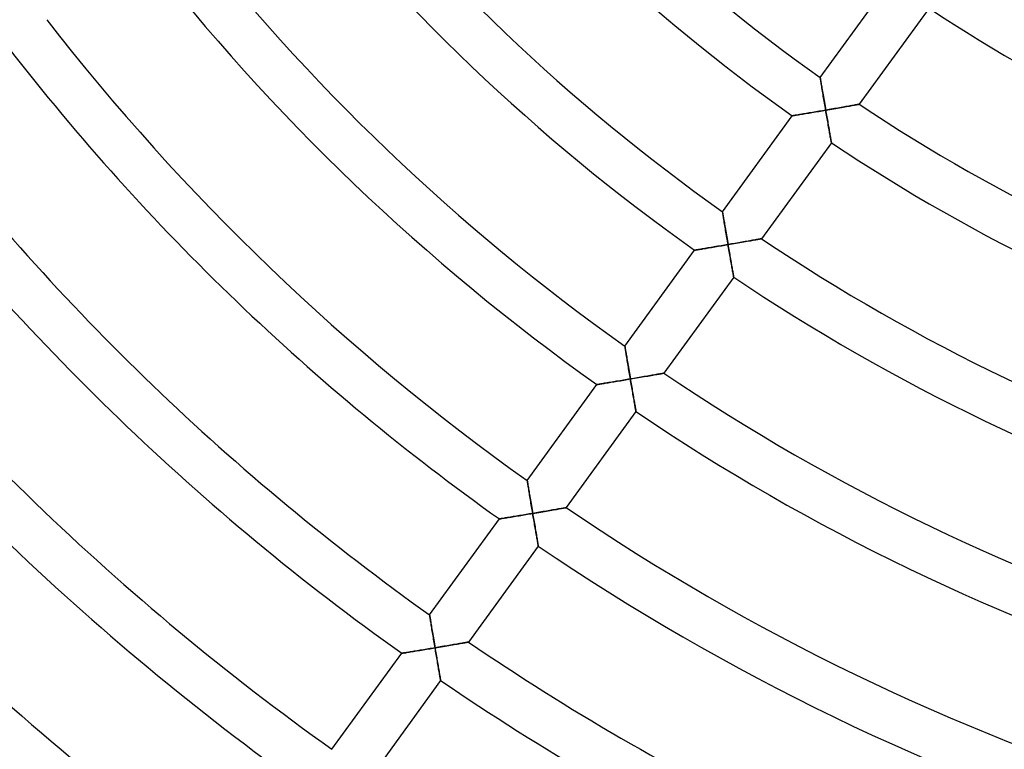
# Model space of a CAD drawing. Units: millimetres. Extents: x -634 to 634, y -666 to 666.
# Drawn here: x -154 to -71, y -179 to -118 of the extents above; entities that cross this region are included whole.
import ezdxf

# ---------------------------------------------------------------- set-up
doc = ezdxf.new("R2010")
doc.units = ezdxf.units.MM
doc.layers.add('HIDDEN', color=7, linetype='Continuous')
doc.layers.add('THICK', color=7, linetype='Continuous')

msp = doc.modelspace()

# ---------------------------------------------------------------- linework, layer by layer
at = {"layer": 'HIDDEN'}
for p, q in [((-86.541, -122.525), (-86.542, -122.517)), ((-86.537, -122.548), (-86.541, -122.525)), ((-86.531, -122.586), (-86.537, -122.548)), ((-86.522, -122.638), (-86.531, -122.586)), ((-86.511, -122.703), (-86.522, -122.638)), ((-86.499, -122.779), (-86.511, -122.703)), ((-86.484, -122.866), (-86.499, -122.779)), ((-86.468, -122.962), (-86.484, -122.866)), ((-86.451, -123.067), (-86.468, -122.962)), ((-86.432, -123.178), (-86.451, -123.067)), ((-86.412, -123.296), (-86.432, -123.178)), ((-86.392, -123.42), (-86.412, -123.296)), ((-86.37, -123.548), (-86.392, -123.42)), ((-86.348, -123.68), (-86.37, -123.548)), ((-86.325, -123.815), (-86.348, -123.68)), ((-86.302, -123.954), (-86.325, -123.815)), ((-86.278, -124.095), (-86.302, -123.954)), ((-86.254, -124.239), (-86.278, -124.095)), ((-86.229, -124.384), (-86.254, -124.239)), ((-86.204, -124.531), (-86.229, -124.384)), ((-86.369, -125.329), (-86.223, -125.304)), ((-86.223, -125.304), (-86.076, -125.279)), ((-86.179, -124.679), (-86.204, -124.531)), ((-86.154, -124.828), (-86.179, -124.679)), ((-86.128, -124.978), (-86.154, -124.828)), ((-86.102, -125.129), (-86.128, -124.978)), ((-86.076, -125.279), (-86.102, -125.129)), ((-85.929, -125.254), (-86.076, -125.279)), ((-86.076, -125.279), (-86.052, -125.418)), ((-85.782, -125.228), (-85.929, -125.254)), ((-85.636, -125.203), (-85.782, -125.228)), ((-85.489, -125.178), (-85.636, -125.203)), ((-85.344, -125.153), (-85.489, -125.178)), ((-85.2, -125.128), (-85.344, -125.153)), ((-85.058, -125.103), (-85.2, -125.128)), ((-84.917, -125.078), (-85.058, -125.103)), ((-84.777, -125.054), (-84.917, -125.078)), ((-84.64, -125.03), (-84.777, -125.054)), ((-84.505, -125.006), (-84.64, -125.03)), ((-84.374, -124.983), (-84.505, -125.006)), ((-84.246, -124.96), (-84.374, -124.983)), ((-84.121, -124.938), (-84.246, -124.96)), ((-84.001, -124.917), (-84.121, -124.938)), ((-83.887, -124.897), (-84.001, -124.917)), ((-83.778, -124.878), (-83.887, -124.897)), ((-83.677, -124.86), (-83.778, -124.878)), ((-83.583, -124.843), (-83.677, -124.86)), ((-83.499, -124.828), (-83.583, -124.843)), ((-83.424, -124.815), (-83.499, -124.828)), ((-83.361, -124.803), (-83.424, -124.815)), ((-83.31, -124.794), (-83.361, -124.803)), ((-83.273, -124.788), (-83.31, -124.794)), ((-83.251, -124.784), (-83.273, -124.788)), ((-83.243, -124.782), (-83.251, -124.784)), ((-88.893, -125.754), (-88.886, -125.752)), ((-88.886, -125.752), (-88.864, -125.749)), ((-88.864, -125.749), (-88.827, -125.743)), ((-88.827, -125.743), (-88.777, -125.735)), ((-88.777, -125.735), (-88.715, -125.724)), ((-88.715, -125.724), (-88.642, -125.712)), ((-88.642, -125.712), (-88.558, -125.698)), ((-88.558, -125.698), (-88.465, -125.683)), ((-88.465, -125.683), (-88.365, -125.666)), ((-88.365, -125.666), (-88.257, -125.648)), ((-88.257, -125.648), (-88.143, -125.629)), ((-88.143, -125.629), (-88.024, -125.609)), ((-88.024, -125.609), (-87.901, -125.589)), ((-87.901, -125.589), (-87.773, -125.567)), ((-87.773, -125.567), (-87.642, -125.545)), ((-87.642, -125.545), (-87.508, -125.523)), ((-87.508, -125.523), (-87.371, -125.5)), ((-87.371, -125.5), (-87.232, -125.476)), ((-87.232, -125.476), (-87.091, -125.452)), ((-87.091, -125.452), (-86.949, -125.428)), ((-86.949, -125.428), (-86.806, -125.404)), ((-86.806, -125.404), (-86.661, -125.379)), ((-86.661, -125.379), (-86.516, -125.354)), ((-86.516, -125.354), (-86.369, -125.329)), ((-86.052, -125.418), (-86.029, -125.557)), ((-86.029, -125.557), (-86.005, -125.695)), ((-86.005, -125.695), (-85.981, -125.833)), ((-85.981, -125.833), (-85.957, -125.97)), ((-85.957, -125.97), (-85.933, -126.106)), ((-85.933, -126.106), (-85.91, -126.24)), ((-85.91, -126.24), (-85.887, -126.374)), ((-85.887, -126.374), (-85.864, -126.505)), ((-85.864, -126.505), (-85.841, -126.635)), ((-85.841, -126.635), (-85.819, -126.762)), ((-85.819, -126.762), (-85.797, -126.886)), ((-85.797, -126.886), (-85.776, -127.008)), ((-85.776, -127.008), (-85.755, -127.125)), ((-85.755, -127.125), (-85.735, -127.239)), ((-85.735, -127.239), (-85.716, -127.348)), ((-85.716, -127.348), (-85.697, -127.452)), ((-85.697, -127.452), (-85.68, -127.549)), ((-85.68, -127.549), (-85.664, -127.64)), ((-85.664, -127.64), (-85.649, -127.723)), ((-85.649, -127.723), (-85.636, -127.798)), ((-85.636, -127.798), (-85.624, -127.864)), ((-85.624, -127.864), (-85.614, -127.919)), ((-85.614, -127.919), (-85.606, -127.963)), ((-85.606, -127.963), (-85.601, -127.995)), ((-85.601, -127.995), (-85.597, -128.014)), ((-85.597, -128.014), (-85.596, -128.021)), ((-94.77, -133.852), (-94.772, -133.844)), ((-94.766, -133.875), (-94.77, -133.852)), ((-94.76, -133.913), (-94.766, -133.875)), ((-94.752, -133.965), (-94.76, -133.913)), ((-94.741, -134.03), (-94.752, -133.965)), ((-94.728, -134.107), (-94.741, -134.03)), ((-94.714, -134.194), (-94.728, -134.107)), ((-94.698, -134.29), (-94.714, -134.194)), ((-94.681, -134.395), (-94.698, -134.29)), ((-94.662, -134.506), (-94.681, -134.395)), ((-94.643, -134.624), (-94.662, -134.506)), ((-94.622, -134.748), (-94.643, -134.624)), ((-94.601, -134.876), (-94.622, -134.748)), ((-94.578, -135.008), (-94.601, -134.876)), ((-94.556, -135.144), (-94.578, -135.008)), ((-94.532, -135.283), (-94.556, -135.144)), ((-94.509, -135.424), (-94.532, -135.283)), ((-94.484, -135.568), (-94.509, -135.424)), ((-94.46, -135.714), (-94.484, -135.568)), ((-94.435, -135.86), (-94.46, -135.714)), ((-94.41, -136.009), (-94.435, -135.86)), ((-94.385, -136.158), (-94.41, -136.009)), ((-96.191, -136.927), (-96.07, -136.906)), ((-96.07, -136.906), (-95.946, -136.886)), ((-95.946, -136.886), (-95.819, -136.864)), ((-95.819, -136.864), (-95.689, -136.843)), ((-95.689, -136.843), (-95.556, -136.82)), ((-95.556, -136.82), (-95.422, -136.798)), ((-95.422, -136.798), (-95.286, -136.775)), ((-95.286, -136.775), (-95.149, -136.752)), ((-95.149, -136.752), (-95.01, -136.728)), ((-95.01, -136.728), (-94.871, -136.705)), ((-94.871, -136.705), (-94.731, -136.681)), ((-94.731, -136.681), (-94.59, -136.657)), ((-94.59, -136.657), (-94.449, -136.633)), ((-94.449, -136.633), (-94.308, -136.609)), ((-94.359, -136.308), (-94.385, -136.158)), ((-94.334, -136.458), (-94.359, -136.308)), ((-94.308, -136.609), (-94.334, -136.458)), ((-94.161, -136.584), (-94.308, -136.609)), ((-94.308, -136.609), (-94.284, -136.748)), ((-94.284, -136.748), (-94.26, -136.887)), ((-94.26, -136.887), (-94.237, -137.025)), ((-94.014, -136.559), (-94.161, -136.584)), ((-93.868, -136.534), (-94.014, -136.559)), ((-93.721, -136.508), (-93.868, -136.534)), ((-93.576, -136.483), (-93.721, -136.508)), ((-93.433, -136.459), (-93.576, -136.483)), ((-93.29, -136.434), (-93.433, -136.459)), ((-93.149, -136.41), (-93.29, -136.434)), ((-93.01, -136.385), (-93.149, -136.41)), ((-92.872, -136.362), (-93.01, -136.385)), ((-92.738, -136.338), (-92.872, -136.362)), ((-92.607, -136.315), (-92.738, -136.338)), ((-92.479, -136.293), (-92.607, -136.315)), ((-92.354, -136.271), (-92.479, -136.293)), ((-92.235, -136.25), (-92.354, -136.271)), ((-92.12, -136.23), (-92.235, -136.25)), ((-92.012, -136.211), (-92.12, -136.23)), ((-91.911, -136.193), (-92.012, -136.211)), ((-91.817, -136.177), (-91.911, -136.193)), ((-91.733, -136.162), (-91.817, -136.177)), ((-91.659, -136.149), (-91.733, -136.162)), ((-91.596, -136.137), (-91.659, -136.149)), ((-91.545, -136.129), (-91.596, -136.137)), ((-91.508, -136.122), (-91.545, -136.129)), ((-91.486, -136.118), (-91.508, -136.122)), ((-91.478, -136.117), (-91.486, -136.118)), ((-97.123, -137.081), (-97.116, -137.08)), ((-97.116, -137.08), (-97.095, -137.076)), ((-97.095, -137.076), (-97.062, -137.071)), ((-97.062, -137.071), (-97.015, -137.063)), ((-97.015, -137.063), (-96.957, -137.054)), ((-96.957, -137.054), (-96.889, -137.042)), ((-96.889, -137.042), (-96.811, -137.029)), ((-96.811, -137.029), (-96.724, -137.015)), ((-96.724, -137.015), (-96.629, -136.999)), ((-96.629, -136.999), (-96.528, -136.983)), ((-96.528, -136.983), (-96.421, -136.965)), ((-96.421, -136.965), (-96.308, -136.946)), ((-96.308, -136.946), (-96.191, -136.927)), ((-94.237, -137.025), (-94.213, -137.163)), ((-94.213, -137.163), (-94.189, -137.3)), ((-94.189, -137.3), (-94.166, -137.436)), ((-94.166, -137.436), (-94.143, -137.571)), ((-94.143, -137.571), (-94.12, -137.705)), ((-94.12, -137.705), (-94.097, -137.836)), ((-94.097, -137.836), (-94.074, -137.966)), ((-94.074, -137.966), (-94.052, -138.094)), ((-94.052, -138.094), (-94.03, -138.218)), ((-94.03, -138.218), (-94.009, -138.339)), ((-94.009, -138.339), (-93.989, -138.457)), ((-93.989, -138.457), (-93.969, -138.571)), ((-93.969, -138.571), (-93.95, -138.68)), ((-93.95, -138.68), (-93.931, -138.784)), ((-93.931, -138.784), (-93.914, -138.882)), ((-93.914, -138.882), (-93.898, -138.973)), ((-93.898, -138.973), (-93.883, -139.057)), ((-93.883, -139.057), (-93.87, -139.132)), ((-93.87, -139.132), (-93.859, -139.197)), ((-93.859, -139.197), (-93.849, -139.253)), ((-93.849, -139.253), (-93.841, -139.297)), ((-93.841, -139.297), (-93.835, -139.329)), ((-93.835, -139.329), (-93.832, -139.348)), ((-93.832, -139.348), (-93.831, -139.355)), ((-103, -145.179), (-103.001, -145.172)), ((-102.996, -145.2), (-103, -145.179)), ((-102.991, -145.235), (-102.996, -145.2)), ((-102.983, -145.284), (-102.991, -145.235)), ((-102.973, -145.344), (-102.983, -145.284)), ((-102.961, -145.415), (-102.973, -145.344)), ((-102.948, -145.497), (-102.961, -145.415)), ((-102.933, -145.587), (-102.948, -145.497)), ((-102.917, -145.685), (-102.933, -145.587)), ((-102.899, -145.79), (-102.917, -145.685)), ((-102.881, -145.901), (-102.899, -145.79)), ((-102.861, -146.018), (-102.881, -145.901)), ((-102.841, -146.14), (-102.861, -146.018)), ((-102.82, -146.265), (-102.841, -146.14)), ((-102.799, -146.394), (-102.82, -146.265)), ((-102.777, -146.525), (-102.799, -146.394)), ((-102.755, -146.66), (-102.777, -146.525)), ((-102.732, -146.797), (-102.755, -146.66)), ((-102.708, -146.936), (-102.732, -146.797)), ((-102.685, -147.076), (-102.708, -146.936)), ((-102.661, -147.218), (-102.685, -147.076)), ((-102.637, -147.36), (-102.661, -147.218)), ((-102.613, -147.504), (-102.637, -147.36)), ((-102.588, -147.649), (-102.613, -147.504)), ((-102.564, -147.793), (-102.588, -147.649)), ((-101.105, -147.693), (-101.242, -147.716)), ((-100.97, -147.669), (-101.105, -147.693)), ((-100.839, -147.647), (-100.97, -147.669)), ((-100.711, -147.624), (-100.839, -147.647)), ((-100.587, -147.603), (-100.711, -147.624)), ((-100.467, -147.582), (-100.587, -147.603)), ((-100.353, -147.562), (-100.467, -147.582)), ((-100.245, -147.543), (-100.353, -147.562)), ((-100.144, -147.526), (-100.245, -147.543)), ((-100.051, -147.509), (-100.144, -147.526)), ((-99.967, -147.495), (-100.051, -147.509)), ((-99.892, -147.482), (-99.967, -147.495)), ((-99.83, -147.471), (-99.892, -147.482)), ((-99.779, -147.462), (-99.83, -147.471)), ((-99.742, -147.455), (-99.779, -147.462)), ((-99.72, -147.451), (-99.742, -147.455)), ((-99.712, -147.45), (-99.72, -147.451)), ((-105.352, -148.408), (-105.345, -148.407)), ((-105.345, -148.407), (-105.325, -148.403)), ((-105.325, -148.403), (-105.291, -148.398)), ((-105.291, -148.398), (-105.245, -148.39)), ((-105.245, -148.39), (-105.187, -148.381)), ((-105.187, -148.381), (-105.118, -148.369)), ((-105.118, -148.369), (-105.04, -148.357)), ((-105.04, -148.357), (-104.954, -148.342)), ((-104.954, -148.342), (-104.859, -148.327)), ((-104.859, -148.327), (-104.758, -148.31)), ((-104.758, -148.31), (-104.651, -148.292)), ((-104.651, -148.292), (-104.539, -148.274)), ((-104.539, -148.274), (-104.422, -148.254)), ((-104.422, -148.254), (-104.301, -148.234)), ((-104.301, -148.234), (-104.177, -148.214)), ((-104.177, -148.214), (-104.049, -148.192)), ((-104.049, -148.192), (-103.919, -148.171)), ((-103.919, -148.171), (-103.787, -148.148)), ((-103.787, -148.148), (-103.653, -148.126)), ((-103.653, -148.126), (-103.517, -148.103)), ((-103.517, -148.103), (-103.38, -148.08)), ((-103.38, -148.08), (-103.241, -148.057)), ((-103.241, -148.057), (-103.102, -148.033)), ((-103.102, -148.033), (-102.962, -148.01)), ((-102.962, -148.01), (-102.821, -147.986)), ((-102.821, -147.986), (-102.68, -147.962)), ((-102.68, -147.962), (-102.539, -147.938)), ((-102.539, -147.938), (-102.564, -147.793)), ((-102.392, -147.913), (-102.539, -147.938)), ((-102.539, -147.938), (-102.516, -148.077)), ((-102.516, -148.077), (-102.492, -148.216)), ((-102.492, -148.216), (-102.468, -148.355)), ((-102.468, -148.355), (-102.445, -148.493)), ((-102.445, -148.493), (-102.421, -148.63)), ((-102.245, -147.888), (-102.392, -147.913)), ((-102.099, -147.863), (-102.245, -147.888)), ((-101.953, -147.838), (-102.099, -147.863)), ((-101.808, -147.814), (-101.953, -147.838)), ((-101.664, -147.789), (-101.808, -147.814)), ((-101.522, -147.764), (-101.664, -147.789)), ((-101.381, -147.74), (-101.522, -147.764)), ((-101.242, -147.716), (-101.381, -147.74)), ((-102.421, -148.63), (-102.398, -148.766)), ((-102.398, -148.766), (-102.375, -148.901)), ((-102.375, -148.901), (-102.352, -149.035)), ((-102.352, -149.035), (-102.329, -149.167)), ((-102.329, -149.167), (-102.307, -149.297)), ((-102.307, -149.297), (-102.285, -149.424)), ((-102.285, -149.424), (-102.263, -149.549)), ((-102.263, -149.549), (-102.242, -149.67)), ((-102.242, -149.67), (-102.222, -149.788)), ((-102.222, -149.788), (-102.202, -149.903)), ((-102.202, -149.903), (-102.183, -150.012)), ((-102.183, -150.012), (-102.165, -150.116)), ((-102.165, -150.116), (-102.148, -150.214)), ((-102.148, -150.214), (-102.132, -150.305)), ((-102.132, -150.305), (-102.117, -150.389)), ((-102.117, -150.389), (-102.104, -150.464)), ((-102.104, -150.464), (-102.092, -150.53)), ((-102.092, -150.53), (-102.083, -150.585)), ((-102.083, -150.585), (-102.075, -150.63)), ((-102.075, -150.63), (-102.069, -150.662)), ((-102.069, -150.662), (-102.066, -150.681)), ((-102.066, -150.681), (-102.065, -150.688)), ((-111.229, -156.506), (-111.231, -156.498)), ((-111.226, -156.527), (-111.229, -156.506)), ((-111.22, -156.562), (-111.226, -156.527)), ((-111.212, -156.611), (-111.22, -156.562)), ((-111.202, -156.671), (-111.212, -156.611)), ((-111.191, -156.743), (-111.202, -156.671)), ((-111.177, -156.824), (-111.191, -156.743)), ((-111.162, -156.914), (-111.177, -156.824)), ((-111.146, -157.013), (-111.162, -156.914)), ((-111.129, -157.118), (-111.146, -157.013)), ((-111.11, -157.229), (-111.129, -157.118)), ((-111.091, -157.346), (-111.11, -157.229)), ((-111.071, -157.467), (-111.091, -157.346)), ((-111.05, -157.593), (-111.071, -157.467)), ((-111.029, -157.721), (-111.05, -157.593)), ((-111.007, -157.853), (-111.029, -157.721)), ((-110.985, -157.988), (-111.007, -157.853)), ((-110.962, -158.125), (-110.985, -157.988)), ((-110.939, -158.264), (-110.962, -158.125)), ((-110.915, -158.404), (-110.939, -158.264)), ((-110.891, -158.546), (-110.915, -158.404)), ((-111.209, -159.341), (-111.063, -159.316)), ((-111.063, -159.316), (-110.916, -159.292)), ((-110.916, -159.292), (-110.77, -159.267)), ((-110.867, -158.689), (-110.891, -158.546)), ((-110.843, -158.833), (-110.867, -158.689)), ((-110.819, -158.977), (-110.843, -158.833)), ((-110.794, -159.122), (-110.819, -158.977)), ((-110.77, -159.267), (-110.794, -159.122)), ((-110.623, -159.242), (-110.77, -159.267)), ((-110.77, -159.267), (-110.746, -159.412)), ((-110.477, -159.217), (-110.623, -159.242)), ((-110.33, -159.193), (-110.477, -159.217)), ((-110.184, -159.168), (-110.33, -159.193)), ((-110.039, -159.143), (-110.184, -159.168)), ((-109.896, -159.119), (-110.039, -159.143)), ((-109.753, -159.094), (-109.896, -159.119)), ((-109.612, -159.07), (-109.753, -159.094)), ((-109.473, -159.046), (-109.612, -159.07)), ((-109.336, -159.023), (-109.473, -159.046)), ((-109.202, -159), (-109.336, -159.023)), ((-109.071, -158.977), (-109.202, -159)), ((-108.943, -158.955), (-109.071, -158.977)), ((-108.819, -158.934), (-108.943, -158.955)), ((-108.7, -158.913), (-108.819, -158.934)), ((-108.586, -158.893), (-108.7, -158.913)), ((-108.478, -158.875), (-108.586, -158.893)), ((-108.377, -158.857), (-108.478, -158.875)), ((-108.283, -158.841), (-108.377, -158.857)), ((-108.199, -158.826), (-108.283, -158.841)), ((-108.125, -158.813), (-108.199, -158.826)), ((-108.063, -158.803), (-108.125, -158.813)), ((-108.012, -158.794), (-108.063, -158.803)), ((-107.976, -158.787), (-108.012, -158.794)), ((-107.953, -158.783), (-107.976, -158.787)), ((-107.946, -158.782), (-107.953, -158.783)), ((-113.582, -159.735), (-113.574, -159.733)), ((-113.574, -159.733), (-113.552, -159.73)), ((-113.552, -159.73), (-113.516, -159.724)), ((-113.516, -159.724), (-113.466, -159.716)), ((-113.466, -159.716), (-113.404, -159.706)), ((-113.404, -159.706), (-113.331, -159.694)), ((-113.331, -159.694), (-113.248, -159.68)), ((-113.248, -159.68), (-113.155, -159.665)), ((-113.155, -159.665), (-113.055, -159.648)), ((-113.055, -159.648), (-112.948, -159.631)), ((-112.948, -159.631), (-112.834, -159.612)), ((-112.834, -159.612), (-112.715, -159.592)), ((-112.715, -159.592), (-112.592, -159.572)), ((-112.592, -159.572), (-112.465, -159.551)), ((-112.465, -159.551), (-112.334, -159.529)), ((-112.334, -159.529), (-112.2, -159.507)), ((-112.2, -159.507), (-112.063, -159.484)), ((-112.063, -159.484), (-111.925, -159.461)), ((-111.925, -159.461), (-111.784, -159.437)), ((-111.784, -159.437), (-111.642, -159.414)), ((-111.642, -159.414), (-111.499, -159.39)), ((-111.499, -159.39), (-111.354, -159.365)), ((-111.354, -159.365), (-111.209, -159.341)), ((-110.746, -159.412), (-110.721, -159.556)), ((-110.721, -159.556), (-110.697, -159.7)), ((-110.697, -159.7), (-110.672, -159.843)), ((-110.672, -159.843), (-110.648, -159.986)), ((-110.648, -159.986), (-110.624, -160.127)), ((-110.624, -160.127), (-110.6, -160.267)), ((-110.6, -160.267), (-110.576, -160.405)), ((-110.576, -160.405), (-110.553, -160.542)), ((-110.553, -160.542), (-110.53, -160.676)), ((-110.53, -160.676), (-110.508, -160.807)), ((-110.508, -160.807), (-110.485, -160.936)), ((-110.485, -160.936), (-110.464, -161.06)), ((-110.464, -161.06), (-110.443, -161.181)), ((-110.443, -161.181), (-110.423, -161.297)), ((-110.423, -161.297), (-110.404, -161.407)), ((-110.404, -161.407), (-110.386, -161.512)), ((-110.386, -161.512), (-110.369, -161.609)), ((-110.369, -161.609), (-110.354, -161.698)), ((-110.354, -161.698), (-110.34, -161.779)), ((-110.34, -161.779), (-110.327, -161.849)), ((-110.327, -161.849), (-110.317, -161.909)), ((-110.317, -161.909), (-110.309, -161.957)), ((-110.309, -161.957), (-110.303, -161.991)), ((-110.303, -161.991), (-110.299, -162.013)), ((-110.299, -162.013), (-110.298, -162.02)), ((-119.459, -167.832), (-119.46, -167.825)), ((-119.455, -167.854), (-119.459, -167.832)), ((-119.45, -167.889), (-119.455, -167.854)), ((-119.442, -167.938), (-119.45, -167.889)), ((-119.432, -167.998), (-119.442, -167.938)), ((-119.42, -168.07), (-119.432, -167.998)), ((-119.407, -168.151), (-119.42, -168.07)), ((-119.392, -168.241), (-119.407, -168.151)), ((-119.376, -168.34), (-119.392, -168.241)), ((-119.358, -168.445), (-119.376, -168.34)), ((-119.34, -168.557), (-119.358, -168.445)), ((-119.321, -168.673), (-119.34, -168.557)), ((-119.301, -168.795), (-119.321, -168.673)), ((-119.28, -168.92), (-119.301, -168.795)), ((-119.259, -169.049), (-119.28, -168.92)), ((-119.237, -169.181), (-119.259, -169.049)), ((-119.215, -169.316), (-119.237, -169.181)), ((-119.192, -169.453), (-119.215, -169.316)), ((-119.169, -169.592), (-119.192, -169.453)), ((-119.145, -169.733), (-119.169, -169.592)), ((-119.122, -169.874), (-119.145, -169.733)), ((-119.098, -170.017), (-119.122, -169.874)), ((-119.074, -170.161), (-119.098, -170.017)), ((-116.186, -170.115), (-116.208, -170.119)), ((-116.178, -170.114), (-116.186, -170.115)), ((-121.178, -170.958), (-121.064, -170.939)), ((-121.064, -170.939), (-120.945, -170.919)), ((-120.945, -170.919), (-120.822, -170.899)), ((-120.822, -170.899), (-120.695, -170.878)), ((-120.695, -170.878), (-120.564, -170.856)), ((-120.564, -170.856), (-120.43, -170.834)), ((-120.43, -170.834), (-120.294, -170.812)), ((-120.294, -170.812), (-120.155, -170.789)), ((-120.155, -170.789), (-120.014, -170.765)), ((-120.014, -170.765), (-119.872, -170.742)), ((-119.872, -170.742), (-119.729, -170.718)), ((-119.729, -170.718), (-119.585, -170.694)), ((-119.585, -170.694), (-119.439, -170.669)), ((-119.439, -170.669), (-119.293, -170.645)), ((-119.293, -170.645), (-119.147, -170.62)), ((-119.147, -170.62), (-119.001, -170.596)), ((-119.049, -170.306), (-119.074, -170.161)), ((-119.025, -170.451), (-119.049, -170.306)), ((-119.001, -170.596), (-119.025, -170.451)), ((-118.854, -170.571), (-119.001, -170.596)), ((-119.001, -170.596), (-118.977, -170.735)), ((-118.977, -170.735), (-118.954, -170.874)), ((-118.954, -170.874), (-118.93, -171.013)), ((-118.707, -170.546), (-118.854, -170.571)), ((-118.561, -170.521), (-118.707, -170.546)), ((-118.415, -170.497), (-118.561, -170.521)), ((-118.27, -170.472), (-118.415, -170.497)), ((-118.127, -170.448), (-118.27, -170.472)), ((-117.984, -170.424), (-118.127, -170.448)), ((-117.844, -170.4), (-117.984, -170.424)), ((-117.704, -170.376), (-117.844, -170.4)), ((-117.568, -170.353), (-117.704, -170.376)), ((-117.433, -170.33), (-117.568, -170.353)), ((-117.302, -170.307), (-117.433, -170.33)), ((-117.175, -170.285), (-117.302, -170.307)), ((-117.051, -170.264), (-117.175, -170.285)), ((-116.931, -170.244), (-117.051, -170.264)), ((-116.817, -170.224), (-116.931, -170.244)), ((-116.71, -170.205), (-116.817, -170.224)), ((-116.609, -170.188), (-116.71, -170.205)), ((-116.516, -170.172), (-116.609, -170.188)), ((-116.432, -170.157), (-116.516, -170.172)), ((-116.358, -170.145), (-116.432, -170.157)), ((-116.295, -170.134), (-116.358, -170.145)), ((-116.245, -170.125), (-116.295, -170.134)), ((-116.208, -170.119), (-116.245, -170.125)), ((-121.811, -171.061), (-121.804, -171.06)), ((-121.804, -171.06), (-121.782, -171.057)), ((-121.782, -171.057), (-121.746, -171.051)), ((-121.746, -171.051), (-121.696, -171.043)), ((-121.696, -171.043), (-121.634, -171.032)), ((-121.634, -171.032), (-121.561, -171.02)), ((-121.561, -171.02), (-121.477, -171.007)), ((-121.477, -171.007), (-121.385, -170.992)), ((-121.385, -170.992), (-121.285, -170.975)), ((-121.285, -170.975), (-121.178, -170.958)), ((-118.93, -171.013), (-118.907, -171.151)), ((-118.907, -171.151), (-118.884, -171.289)), ((-118.884, -171.289), (-118.861, -171.425)), ((-118.861, -171.425), (-118.838, -171.56)), ((-118.838, -171.56), (-118.815, -171.694)), ((-118.815, -171.694), (-118.792, -171.826)), ((-118.792, -171.826), (-118.77, -171.956)), ((-118.77, -171.956), (-118.748, -172.084)), ((-118.748, -172.084), (-118.727, -172.209)), ((-118.727, -172.209), (-118.706, -172.33)), ((-118.706, -172.33), (-118.686, -172.449)), ((-118.686, -172.449), (-118.666, -172.563)), ((-118.666, -172.563), (-118.647, -172.673)), ((-118.647, -172.673), (-118.629, -172.777)), ((-118.629, -172.777), (-118.613, -172.875)), ((-118.613, -172.875), (-118.597, -172.967)), ((-118.597, -172.967), (-118.582, -173.051)), ((-118.582, -173.051), (-118.569, -173.126)), ((-118.569, -173.126), (-118.558, -173.192)), ((-118.558, -173.192), (-118.548, -173.248)), ((-118.548, -173.248), (-118.541, -173.292)), ((-118.541, -173.292), (-118.535, -173.325)), ((-118.535, -173.325), (-118.532, -173.344)), ((-118.532, -173.344), (-118.53, -173.351))]:
    msp.add_line(p, q, dxfattribs=at)
at = {"layer": 'THICK'}
for p, q in [((-86.542, -122.517), (-80.664, -114.426)), ((-77.36, -116.685), (-83.243, -124.782)), ((-86.542, -122.517), (-86.541, -122.524)), ((-86.541, -122.524), (-86.538, -122.544)), ((-86.538, -122.544), (-86.532, -122.576)), ((-86.532, -122.576), (-86.525, -122.621)), ((-86.525, -122.621), (-86.515, -122.677)), ((-86.515, -122.677), (-86.504, -122.744)), ((-86.504, -122.744), (-86.492, -122.82)), ((-86.492, -122.82), (-86.478, -122.904)), ((-86.478, -122.904), (-86.463, -122.996)), ((-86.463, -122.996), (-86.446, -123.095)), ((-86.446, -123.095), (-86.428, -123.202)), ((-86.428, -123.202), (-86.409, -123.316)), ((-86.409, -123.316), (-86.389, -123.438)), ((-86.389, -123.438), (-86.367, -123.566)), ((-86.367, -123.566), (-86.345, -123.701)), ((-86.345, -123.701), (-86.321, -123.842)), ((-86.321, -123.842), (-86.296, -123.989)), ((-86.296, -123.989), (-86.271, -124.14)), ((-86.271, -124.14), (-86.244, -124.295)), ((-86.244, -124.295), (-86.217, -124.453)), ((-86.217, -124.453), (-86.19, -124.614)), ((-86.217, -125.303), (-86.358, -125.328)), ((-86.076, -125.279), (-86.217, -125.303)), ((-86.19, -124.614), (-86.162, -124.778)), ((-86.162, -124.778), (-86.134, -124.944)), ((-86.134, -124.944), (-86.105, -125.111)), ((-86.105, -125.111), (-86.076, -125.279)), ((-86.076, -125.279), (-85.904, -125.249)), ((-86.052, -125.423), (-86.076, -125.279)), ((-85.904, -125.249), (-85.733, -125.22)), ((-85.733, -125.22), (-85.564, -125.191)), ((-85.564, -125.191), (-85.396, -125.162)), ((-85.396, -125.162), (-85.232, -125.133)), ((-85.232, -125.133), (-85.07, -125.105)), ((-85.07, -125.105), (-84.911, -125.077)), ((-84.911, -125.077), (-84.757, -125.05)), ((-84.757, -125.05), (-84.607, -125.024)), ((-84.607, -125.024), (-84.462, -124.998)), ((-84.462, -124.998), (-84.324, -124.974)), ((-84.324, -124.974), (-84.192, -124.951)), ((-84.192, -124.951), (-84.067, -124.929)), ((-84.067, -124.929), (-83.95, -124.908)), ((-83.95, -124.908), (-83.84, -124.888)), ((-83.84, -124.888), (-83.738, -124.87)), ((-83.738, -124.87), (-83.643, -124.854)), ((-83.643, -124.854), (-83.557, -124.838)), ((-83.557, -124.838), (-83.478, -124.824)), ((-83.478, -124.824), (-83.41, -124.812)), ((-83.41, -124.812), (-83.351, -124.801)), ((-83.351, -124.801), (-83.305, -124.793)), ((-83.305, -124.793), (-83.271, -124.787)), ((-83.271, -124.787), (-83.25, -124.783)), ((-83.25, -124.783), (-83.243, -124.782)), ((-94.772, -133.844), (-88.893, -125.754)), ((-88.886, -125.753), (-88.893, -125.754)), ((-88.866, -125.749), (-88.886, -125.753)), ((-88.832, -125.744), (-88.866, -125.749)), ((-88.786, -125.736), (-88.832, -125.744)), ((-88.727, -125.726), (-88.786, -125.736)), ((-88.659, -125.715), (-88.727, -125.726)), ((-88.581, -125.702), (-88.659, -125.715)), ((-88.494, -125.688), (-88.581, -125.702)), ((-88.399, -125.672), (-88.494, -125.688)), ((-88.298, -125.655), (-88.399, -125.672)), ((-88.19, -125.637), (-88.298, -125.655)), ((-88.078, -125.618), (-88.19, -125.637)), ((-87.961, -125.599), (-88.078, -125.618)), ((-87.84, -125.578), (-87.961, -125.599)), ((-87.715, -125.558), (-87.84, -125.578)), ((-87.588, -125.536), (-87.715, -125.558)), ((-87.458, -125.514), (-87.588, -125.536)), ((-87.325, -125.492), (-87.458, -125.514)), ((-87.191, -125.469), (-87.325, -125.492)), ((-87.055, -125.446), (-87.191, -125.469)), ((-86.918, -125.423), (-87.055, -125.446)), ((-86.779, -125.399), (-86.918, -125.423)), ((-86.64, -125.376), (-86.779, -125.399)), ((-86.499, -125.352), (-86.64, -125.376)), ((-86.358, -125.328), (-86.499, -125.352)), ((-86.027, -125.567), (-86.052, -125.423)), ((-86.002, -125.711), (-86.027, -125.567)), ((-85.977, -125.854), (-86.002, -125.711)), ((-85.952, -125.996), (-85.977, -125.854)), ((-85.928, -126.137), (-85.952, -125.996)), ((-85.904, -126.276), (-85.928, -126.137)), ((-85.88, -126.414), (-85.904, -126.276)), ((-85.856, -126.55), (-85.88, -126.414)), ((-85.832, -126.684), (-85.856, -126.55)), ((-85.81, -126.815), (-85.832, -126.684)), ((-85.787, -126.943), (-85.81, -126.815)), ((-85.765, -127.067), (-85.787, -126.943)), ((-85.744, -127.187), (-85.765, -127.067)), ((-85.724, -127.303), (-85.744, -127.187)), ((-85.704, -127.412), (-85.724, -127.303)), ((-85.686, -127.516), (-85.704, -127.412)), ((-85.669, -127.613), (-85.686, -127.516)), ((-85.653, -127.702), (-85.669, -127.613)), ((-85.639, -127.782), (-85.653, -127.702)), ((-85.626, -127.852), (-85.639, -127.782)), ((-85.596, -128.021), (-91.478, -136.117)), ((-85.616, -127.911), (-85.626, -127.852)), ((-85.607, -127.958), (-85.616, -127.911)), ((-85.601, -127.993), (-85.607, -127.958)), ((-85.597, -128.014), (-85.601, -127.993)), ((-85.596, -128.021), (-85.597, -128.014)), ((-94.772, -133.844), (-94.77, -133.851)), ((-94.77, -133.851), (-94.767, -133.871)), ((-94.767, -133.871), (-94.762, -133.904)), ((-94.762, -133.904), (-94.754, -133.948)), ((-94.754, -133.948), (-94.745, -134.005)), ((-94.745, -134.005), (-94.734, -134.071)), ((-94.734, -134.071), (-94.722, -134.147)), ((-94.722, -134.147), (-94.708, -134.232)), ((-94.708, -134.232), (-94.692, -134.324)), ((-94.692, -134.324), (-94.676, -134.423)), ((-94.676, -134.423), (-94.658, -134.53)), ((-94.658, -134.53), (-94.639, -134.644)), ((-94.639, -134.644), (-94.619, -134.766)), ((-94.619, -134.766), (-94.597, -134.894)), ((-94.597, -134.894), (-94.575, -135.029)), ((-94.575, -135.029), (-94.551, -135.171)), ((-94.551, -135.171), (-94.527, -135.318)), ((-94.527, -135.318), (-94.501, -135.469)), ((-94.501, -135.469), (-94.475, -135.624)), ((-94.475, -135.624), (-94.448, -135.782)), ((-94.448, -135.782), (-94.421, -135.943)), ((-94.421, -135.943), (-94.393, -136.107)), ((-96.131, -136.917), (-96.255, -136.937)), ((-96.004, -136.895), (-96.131, -136.917)), ((-95.873, -136.873), (-96.004, -136.895)), ((-95.739, -136.851), (-95.873, -136.873)), ((-95.602, -136.828), (-95.739, -136.851)), ((-95.463, -136.805), (-95.602, -136.828)), ((-95.323, -136.781), (-95.463, -136.805)), ((-95.181, -136.757), (-95.323, -136.781)), ((-95.037, -136.733), (-95.181, -136.757)), ((-94.892, -136.708), (-95.037, -136.733)), ((-94.747, -136.684), (-94.892, -136.708)), ((-94.601, -136.659), (-94.747, -136.684)), ((-94.454, -136.634), (-94.601, -136.659)), ((-94.308, -136.609), (-94.454, -136.634)), ((-94.393, -136.107), (-94.365, -136.273)), ((-94.365, -136.273), (-94.337, -136.44)), ((-94.337, -136.44), (-94.308, -136.609)), ((-94.308, -136.609), (-94.136, -136.58)), ((-94.283, -136.753), (-94.308, -136.609)), ((-94.259, -136.897), (-94.283, -136.753)), ((-94.234, -137.041), (-94.259, -136.897)), ((-94.136, -136.58), (-93.965, -136.55)), ((-93.965, -136.55), (-93.796, -136.521)), ((-93.796, -136.521), (-93.629, -136.492)), ((-93.629, -136.492), (-93.464, -136.464)), ((-93.464, -136.464), (-93.302, -136.436)), ((-93.302, -136.436), (-93.144, -136.409)), ((-93.144, -136.409), (-92.99, -136.382)), ((-92.99, -136.382), (-92.84, -136.356)), ((-92.84, -136.356), (-92.696, -136.331)), ((-92.696, -136.331), (-92.557, -136.307)), ((-92.557, -136.307), (-92.426, -136.284)), ((-92.426, -136.284), (-92.301, -136.262)), ((-92.301, -136.262), (-92.184, -136.241)), ((-92.184, -136.241), (-92.074, -136.222)), ((-92.074, -136.222), (-91.972, -136.204)), ((-91.972, -136.204), (-91.878, -136.187)), ((-91.878, -136.187), (-91.791, -136.172)), ((-91.791, -136.172), (-91.713, -136.158)), ((-91.713, -136.158), (-91.644, -136.146)), ((-91.644, -136.146), (-91.586, -136.136)), ((-91.586, -136.136), (-91.54, -136.128)), ((-91.54, -136.128), (-91.506, -136.122)), ((-91.506, -136.122), (-91.485, -136.118)), ((-91.485, -136.118), (-91.478, -136.117)), ((-103.001, -145.172), (-97.123, -137.081)), ((-97.115, -137.08), (-97.123, -137.081)), ((-97.093, -137.076), (-97.115, -137.08)), ((-97.057, -137.07), (-97.093, -137.076)), ((-97.007, -137.062), (-97.057, -137.07)), ((-96.945, -137.051), (-97.007, -137.062)), ((-96.871, -137.039), (-96.945, -137.051)), ((-96.788, -137.026), (-96.871, -137.039)), ((-96.696, -137.01), (-96.788, -137.026)), ((-96.595, -136.994), (-96.696, -137.01)), ((-96.488, -136.976), (-96.595, -136.994)), ((-96.374, -136.957), (-96.488, -136.976)), ((-96.255, -136.937), (-96.374, -136.957)), ((-94.209, -137.184), (-94.234, -137.041)), ((-94.185, -137.327), (-94.209, -137.184)), ((-94.161, -137.468), (-94.185, -137.327)), ((-94.136, -137.607), (-94.161, -137.468)), ((-94.112, -137.745), (-94.136, -137.607)), ((-94.089, -137.882), (-94.112, -137.745)), ((-94.066, -138.016), (-94.089, -137.882)), ((-94.043, -138.147), (-94.066, -138.016)), ((-94.021, -138.274), (-94.043, -138.147)), ((-93.999, -138.399), (-94.021, -138.274)), ((-93.978, -138.519), (-93.999, -138.399)), ((-93.958, -138.635), (-93.978, -138.519)), ((-93.831, -139.355), (-99.712, -147.45)), ((-93.938, -138.745), (-93.958, -138.635)), ((-93.92, -138.849), (-93.938, -138.745)), ((-93.903, -138.946), (-93.92, -138.849)), ((-93.887, -139.035), (-93.903, -138.946)), ((-93.873, -139.115), (-93.887, -139.035)), ((-93.861, -139.185), (-93.873, -139.115)), ((-93.85, -139.245), (-93.861, -139.185)), ((-93.842, -139.292), (-93.85, -139.245)), ((-93.836, -139.327), (-93.842, -139.292)), ((-93.832, -139.348), (-93.836, -139.327)), ((-93.831, -139.355), (-93.832, -139.348)), ((-103.001, -145.172), (-103, -145.178)), ((-103, -145.178), (-102.997, -145.198)), ((-102.997, -145.198), (-102.991, -145.231)), ((-102.991, -145.231), (-102.984, -145.276)), ((-102.984, -145.276), (-102.975, -145.332)), ((-102.975, -145.332), (-102.964, -145.398)), ((-102.964, -145.398), (-102.951, -145.474)), ((-102.951, -145.474), (-102.937, -145.559)), ((-102.937, -145.559), (-102.922, -145.651)), ((-102.922, -145.651), (-102.906, -145.75)), ((-102.906, -145.75), (-102.888, -145.857)), ((-102.888, -145.857), (-102.869, -145.972)), ((-102.869, -145.972), (-102.849, -146.094)), ((-102.849, -146.094), (-102.828, -146.222)), ((-102.828, -146.222), (-102.805, -146.357)), ((-102.805, -146.357), (-102.781, -146.499)), ((-102.781, -146.499), (-102.757, -146.646)), ((-102.757, -146.646), (-102.732, -146.797)), ((-102.732, -146.797), (-102.706, -146.952)), ((-102.706, -146.952), (-102.679, -147.111)), ((-102.679, -147.111), (-102.652, -147.272)), ((-102.652, -147.272), (-102.624, -147.436)), ((-102.624, -147.436), (-102.596, -147.602)), ((-102.596, -147.602), (-102.568, -147.77)), ((-101.222, -147.713), (-101.073, -147.687)), ((-101.073, -147.687), (-100.928, -147.662)), ((-100.928, -147.662), (-100.79, -147.638)), ((-100.79, -147.638), (-100.659, -147.615)), ((-100.659, -147.615), (-100.534, -147.594)), ((-100.534, -147.594), (-100.417, -147.573)), ((-100.417, -147.573), (-100.307, -147.554)), ((-100.307, -147.554), (-100.205, -147.536)), ((-100.205, -147.536), (-100.111, -147.52)), ((-100.111, -147.52), (-100.025, -147.505)), ((-100.025, -147.505), (-99.947, -147.491)), ((-99.947, -147.491), (-99.878, -147.479)), ((-99.878, -147.479), (-99.82, -147.469)), ((-99.82, -147.469), (-99.774, -147.461)), ((-99.774, -147.461), (-99.74, -147.455)), ((-99.74, -147.455), (-99.719, -147.451)), ((-99.719, -147.451), (-99.712, -147.45)), ((-111.231, -156.498), (-105.352, -148.408)), ((-105.345, -148.407), (-105.352, -148.408)), ((-105.323, -148.403), (-105.345, -148.407)), ((-105.287, -148.397), (-105.323, -148.403)), ((-105.237, -148.389), (-105.287, -148.397)), ((-105.175, -148.379), (-105.237, -148.389)), ((-105.101, -148.367), (-105.175, -148.379)), ((-105.018, -148.353), (-105.101, -148.367)), ((-104.926, -148.338), (-105.018, -148.353)), ((-104.825, -148.321), (-104.926, -148.338)), ((-104.718, -148.303), (-104.825, -148.321)), ((-104.604, -148.284), (-104.718, -148.303)), ((-104.485, -148.265), (-104.604, -148.284)), ((-104.362, -148.244), (-104.485, -148.265)), ((-104.234, -148.223), (-104.362, -148.244)), ((-104.104, -148.201), (-104.234, -148.223)), ((-103.97, -148.179), (-104.104, -148.201)), ((-103.833, -148.156), (-103.97, -148.179)), ((-103.694, -148.133), (-103.833, -148.156)), ((-103.553, -148.109), (-103.694, -148.133)), ((-103.411, -148.086), (-103.553, -148.109)), ((-103.268, -148.061), (-103.411, -148.086)), ((-103.123, -148.037), (-103.268, -148.061)), ((-102.978, -148.013), (-103.123, -148.037)), ((-102.832, -147.988), (-102.978, -148.013)), ((-102.686, -147.963), (-102.832, -147.988)), ((-102.539, -147.938), (-102.686, -147.963)), ((-102.568, -147.77), (-102.539, -147.938)), ((-102.539, -147.938), (-102.367, -147.909)), ((-102.515, -148.083), (-102.539, -147.938)), ((-102.49, -148.227), (-102.515, -148.083)), ((-102.465, -148.371), (-102.49, -148.227)), ((-102.441, -148.514), (-102.465, -148.371)), ((-102.417, -148.657), (-102.441, -148.514)), ((-102.367, -147.909), (-102.197, -147.88)), ((-102.197, -147.88), (-102.027, -147.851)), ((-102.027, -147.851), (-101.86, -147.823)), ((-101.86, -147.823), (-101.696, -147.794)), ((-101.696, -147.794), (-101.535, -147.767)), ((-101.535, -147.767), (-101.376, -147.739)), ((-101.376, -147.739), (-101.222, -147.713)), ((-102.392, -148.798), (-102.417, -148.657)), ((-102.368, -148.937), (-102.392, -148.798)), ((-102.345, -149.076), (-102.368, -148.937)), ((-102.321, -149.212), (-102.345, -149.076)), ((-102.298, -149.346), (-102.321, -149.212)), ((-102.275, -149.477), (-102.298, -149.346)), ((-102.253, -149.605), (-102.275, -149.477)), ((-102.232, -149.73), (-102.253, -149.605)), ((-102.211, -149.85), (-102.232, -149.73)), ((-102.191, -149.966), (-102.211, -149.85)), ((-102.171, -150.077), (-102.191, -149.966)), ((-102.153, -150.181), (-102.171, -150.077)), ((-102.136, -150.278), (-102.153, -150.181)), ((-102.065, -150.688), (-107.946, -158.782)), ((-102.121, -150.367), (-102.136, -150.278)), ((-102.107, -150.447), (-102.121, -150.367)), ((-102.094, -150.518), (-102.107, -150.447)), ((-102.084, -150.577), (-102.094, -150.518)), ((-102.076, -150.625), (-102.084, -150.577)), ((-102.07, -150.66), (-102.076, -150.625)), ((-102.066, -150.681), (-102.07, -150.66)), ((-102.065, -150.688), (-102.066, -150.681)), ((-111.231, -156.498), (-111.23, -156.505)), ((-111.23, -156.505), (-111.226, -156.525)), ((-111.226, -156.525), (-111.221, -156.558)), ((-111.221, -156.558), (-111.214, -156.603)), ((-111.214, -156.603), (-111.204, -156.659)), ((-111.204, -156.659), (-111.193, -156.726)), ((-111.193, -156.726), (-111.181, -156.802)), ((-111.181, -156.802), (-111.167, -156.886)), ((-111.167, -156.886), (-111.152, -156.978)), ((-111.152, -156.978), (-111.135, -157.078)), ((-111.135, -157.078), (-111.118, -157.185)), ((-111.118, -157.185), (-111.099, -157.299)), ((-111.099, -157.299), (-111.079, -157.421)), ((-111.079, -157.421), (-111.057, -157.55)), ((-111.057, -157.55), (-111.035, -157.685)), ((-111.035, -157.685), (-111.011, -157.826)), ((-111.011, -157.826), (-110.987, -157.974)), ((-110.987, -157.974), (-110.962, -158.125)), ((-110.962, -158.125), (-110.936, -158.28)), ((-110.936, -158.28), (-110.909, -158.439)), ((-110.909, -158.439), (-110.882, -158.6)), ((-111.052, -159.315), (-111.193, -159.338)), ((-110.911, -159.291), (-111.052, -159.315)), ((-110.77, -159.267), (-110.911, -159.291)), ((-110.882, -158.6), (-110.855, -158.764)), ((-110.855, -158.764), (-110.827, -158.931)), ((-110.827, -158.931), (-110.799, -159.098)), ((-110.799, -159.098), (-110.77, -159.267)), ((-110.77, -159.267), (-110.598, -159.238)), ((-110.747, -159.406), (-110.77, -159.267)), ((-110.598, -159.238), (-110.428, -159.209)), ((-110.428, -159.209), (-110.259, -159.18)), ((-110.259, -159.18), (-110.092, -159.152)), ((-110.092, -159.152), (-109.927, -159.124)), ((-109.927, -159.124), (-109.766, -159.096)), ((-109.766, -159.096), (-109.608, -159.069)), ((-109.608, -159.069), (-109.454, -159.043)), ((-109.454, -159.043), (-109.305, -159.017)), ((-109.305, -159.017), (-109.16, -158.993)), ((-109.16, -158.993), (-109.022, -158.969)), ((-109.022, -158.969), (-108.891, -158.946)), ((-108.891, -158.946), (-108.766, -158.925)), ((-108.766, -158.925), (-108.649, -158.904)), ((-108.649, -158.904), (-108.54, -158.885)), ((-108.54, -158.885), (-108.438, -158.868)), ((-108.438, -158.868), (-108.344, -158.851)), ((-108.344, -158.851), (-108.258, -158.836)), ((-108.258, -158.836), (-108.18, -158.823)), ((-108.18, -158.823), (-108.111, -158.811)), ((-108.111, -158.811), (-108.053, -158.801)), ((-108.053, -158.801), (-108.007, -158.793)), ((-108.007, -158.793), (-107.973, -158.787)), ((-107.973, -158.787), (-107.953, -158.783)), ((-107.953, -158.783), (-107.946, -158.782)), ((-119.46, -167.825), (-113.582, -159.735)), ((-113.575, -159.734), (-113.582, -159.735)), ((-113.554, -159.73), (-113.575, -159.734)), ((-113.521, -159.725), (-113.554, -159.73)), ((-113.475, -159.717), (-113.521, -159.725)), ((-113.417, -159.708), (-113.475, -159.717)), ((-113.348, -159.696), (-113.417, -159.708)), ((-113.27, -159.684), (-113.348, -159.696)), ((-113.184, -159.669), (-113.27, -159.684)), ((-113.089, -159.654), (-113.184, -159.669)), ((-112.988, -159.637), (-113.089, -159.654)), ((-112.881, -159.62), (-112.988, -159.637)), ((-112.769, -159.601), (-112.881, -159.62)), ((-112.652, -159.582), (-112.769, -159.601)), ((-112.531, -159.562), (-112.652, -159.582)), ((-112.407, -159.541), (-112.531, -159.562)), ((-112.28, -159.52), (-112.407, -159.541)), ((-112.15, -159.498), (-112.28, -159.52)), ((-112.017, -159.476), (-112.15, -159.498)), ((-111.883, -159.454), (-112.017, -159.476)), ((-111.747, -159.431), (-111.883, -159.454)), ((-111.61, -159.408), (-111.747, -159.431)), ((-111.472, -159.385), (-111.61, -159.408)), ((-111.333, -159.362), (-111.472, -159.385)), ((-111.193, -159.338), (-111.333, -159.362)), ((-110.723, -159.545), (-110.747, -159.406)), ((-110.699, -159.684), (-110.723, -159.545)), ((-110.676, -159.822), (-110.699, -159.684)), ((-110.653, -159.96), (-110.676, -159.822)), ((-110.629, -160.096), (-110.653, -159.96)), ((-110.606, -160.231), (-110.629, -160.096)), ((-110.583, -160.365), (-110.606, -160.231)), ((-110.561, -160.497), (-110.583, -160.365)), ((-110.539, -160.627), (-110.561, -160.497)), ((-110.517, -160.754), (-110.539, -160.627)), ((-110.495, -160.879), (-110.517, -160.754)), ((-110.474, -161.001), (-110.495, -160.879)), ((-110.454, -161.119), (-110.474, -161.001)), ((-110.434, -161.233), (-110.454, -161.119)), ((-110.415, -161.343), (-110.434, -161.233)), ((-110.397, -161.447), (-110.415, -161.343)), ((-110.38, -161.545), (-110.397, -161.447)), ((-110.364, -161.636), (-110.38, -161.545)), ((-110.35, -161.72), (-110.364, -161.636)), ((-110.337, -161.795), (-110.35, -161.72)), ((-110.325, -161.861), (-110.337, -161.795)), ((-110.298, -162.02), (-116.178, -170.114)), ((-110.316, -161.917), (-110.325, -161.861)), ((-110.308, -161.961), (-110.316, -161.917)), ((-110.302, -161.993), (-110.308, -161.961)), ((-110.299, -162.013), (-110.302, -161.993)), ((-110.298, -162.02), (-110.299, -162.013)), ((-119.46, -167.825), (-119.459, -167.832)), ((-119.459, -167.832), (-119.456, -167.852)), ((-119.456, -167.852), (-119.45, -167.884)), ((-119.45, -167.884), (-119.443, -167.929)), ((-119.443, -167.929), (-119.434, -167.986)), ((-119.434, -167.986), (-119.423, -168.052)), ((-119.423, -168.052), (-119.41, -168.129)), ((-119.41, -168.129), (-119.397, -168.213)), ((-119.397, -168.213), (-119.381, -168.305)), ((-119.381, -168.305), (-119.365, -168.405)), ((-119.365, -168.405), (-119.347, -168.512)), ((-119.347, -168.512), (-119.329, -168.627)), ((-119.329, -168.627), (-119.308, -168.748)), ((-119.308, -168.748), (-119.287, -168.877)), ((-119.287, -168.877), (-119.265, -169.012)), ((-119.265, -169.012), (-119.241, -169.154)), ((-119.241, -169.154), (-119.217, -169.301)), ((-119.217, -169.301), (-119.192, -169.453)), ((-119.192, -169.453), (-119.166, -169.608)), ((-119.166, -169.608), (-119.139, -169.767)), ((-119.139, -169.767), (-119.112, -169.928)), ((-119.112, -169.928), (-119.085, -170.093)), ((-119.085, -170.093), (-119.057, -170.259)), ((-116.206, -170.118), (-116.185, -170.115)), ((-116.185, -170.115), (-116.178, -170.114)), ((-121.111, -170.947), (-121.218, -170.964)), ((-120.999, -170.928), (-121.111, -170.947)), ((-120.882, -170.909), (-120.999, -170.928)), ((-120.761, -170.889), (-120.882, -170.909)), ((-120.637, -170.868), (-120.761, -170.889)), ((-120.51, -170.847), (-120.637, -170.868)), ((-120.38, -170.826), (-120.51, -170.847)), ((-120.248, -170.804), (-120.38, -170.826)), ((-120.113, -170.782), (-120.248, -170.804)), ((-119.978, -170.759), (-120.113, -170.782)), ((-119.841, -170.736), (-119.978, -170.759)), ((-119.702, -170.713), (-119.841, -170.736)), ((-119.563, -170.69), (-119.702, -170.713)), ((-119.423, -170.666), (-119.563, -170.69)), ((-119.282, -170.643), (-119.423, -170.666)), ((-119.142, -170.619), (-119.282, -170.643)), ((-119.001, -170.596), (-119.142, -170.619)), ((-119.057, -170.259), (-119.029, -170.427)), ((-119.029, -170.427), (-119.001, -170.596)), ((-119.001, -170.596), (-118.829, -170.567)), ((-118.976, -170.74), (-119.001, -170.596)), ((-118.952, -170.885), (-118.976, -170.74)), ((-118.928, -171.029), (-118.952, -170.885)), ((-118.829, -170.567), (-118.659, -170.538)), ((-118.659, -170.538), (-118.49, -170.509)), ((-118.49, -170.509), (-118.323, -170.481)), ((-118.323, -170.481), (-118.159, -170.453)), ((-118.159, -170.453), (-117.997, -170.426)), ((-117.997, -170.426), (-117.84, -170.399)), ((-117.84, -170.399), (-117.686, -170.373)), ((-117.686, -170.373), (-117.536, -170.347)), ((-117.536, -170.347), (-117.392, -170.323)), ((-117.392, -170.323), (-117.254, -170.299)), ((-117.254, -170.299), (-117.123, -170.276)), ((-117.123, -170.276), (-116.998, -170.255)), ((-116.998, -170.255), (-116.881, -170.235)), ((-116.881, -170.235), (-116.772, -170.216)), ((-116.772, -170.216), (-116.67, -170.199)), ((-116.67, -170.199), (-116.576, -170.182)), ((-116.576, -170.182), (-116.49, -170.167)), ((-116.49, -170.167), (-116.412, -170.154)), ((-116.412, -170.154), (-116.344, -170.142)), ((-116.344, -170.142), (-116.286, -170.132)), ((-116.286, -170.132), (-116.239, -170.124)), ((-116.239, -170.124), (-116.206, -170.118)), ((-127.689, -179.152), (-121.811, -171.061)), ((-121.804, -171.06), (-121.811, -171.061)), ((-121.784, -171.057), (-121.804, -171.06)), ((-121.75, -171.051), (-121.784, -171.057)), ((-121.704, -171.044), (-121.75, -171.051)), ((-121.646, -171.034), (-121.704, -171.044)), ((-121.578, -171.023), (-121.646, -171.034)), ((-121.5, -171.01), (-121.578, -171.023)), ((-121.413, -170.996), (-121.5, -171.01)), ((-121.319, -170.981), (-121.413, -170.996)), ((-121.218, -170.964), (-121.319, -170.981)), ((-118.903, -171.172), (-118.928, -171.029)), ((-118.879, -171.315), (-118.903, -171.172)), ((-118.855, -171.456), (-118.879, -171.315)), ((-118.831, -171.596), (-118.855, -171.456)), ((-118.808, -171.735), (-118.831, -171.596)), ((-118.785, -171.871), (-118.808, -171.735)), ((-118.762, -172.006), (-118.785, -171.871)), ((-118.739, -172.137), (-118.762, -172.006)), ((-118.717, -172.265), (-118.739, -172.137)), ((-118.696, -172.39), (-118.717, -172.265)), ((-118.675, -172.511), (-118.696, -172.39)), ((-118.655, -172.627), (-118.675, -172.511)), ((-118.53, -173.351), (-124.411, -181.444)), ((-118.636, -172.738), (-118.655, -172.627)), ((-118.618, -172.842), (-118.636, -172.738)), ((-118.601, -172.94), (-118.618, -172.842)), ((-118.586, -173.029), (-118.601, -172.94)), ((-118.572, -173.11), (-118.586, -173.029)), ((-118.56, -173.18), (-118.572, -173.11)), ((-118.55, -173.24), (-118.56, -173.18)), ((-118.541, -173.288), (-118.55, -173.24)), ((-118.535, -173.323), (-118.541, -173.288)), ((-118.532, -173.344), (-118.535, -173.323)), ((-118.53, -173.351), (-118.532, -173.344))]:
    msp.add_line(p, q, dxfattribs=at)
for radius, start, end in [(150, 218.29247, 234.76397), (154, 218.23288, 234.74409), (164, 218.09663, 234.69877), (168, 218.04673, 234.6821), (178, 217.93168, 234.64377), (182, 217.88922, 234.62962), (136, 236.52857, 252.84263), (140, 236.45626, 252.81856), (192, 217.79079, 234.59684), (196, 217.75423, 234.58464), (150, 236.29245, 252.76396), (206, 217.66903, 234.55628), (210, 217.63723, 234.54568), (154, 236.23287, 252.74413), (220, 217.56281, 234.52087), (224, 217.5349, 234.51159), (164, 236.09667, 252.69876), (168, 236.04671, 252.68208), (234, 217.4693, 234.4897), (238, 217.44461, 234.48151), (178, 235.93166, 252.64381), (248, 217.38634, 234.46208), (182, 235.88921, 252.62966), (252, 217.36433, 234.45475), (262, 217.31225, 234.43739), (192, 235.79077, 252.59683), (196, 235.75422, 252.58468), (206, 235.66902, 252.55626), (210, 235.63722, 252.54566)]:
    msp.add_arc((0, 0), radius, start, end, dxfattribs=at)

doc.saveas('drawing.dxf')
